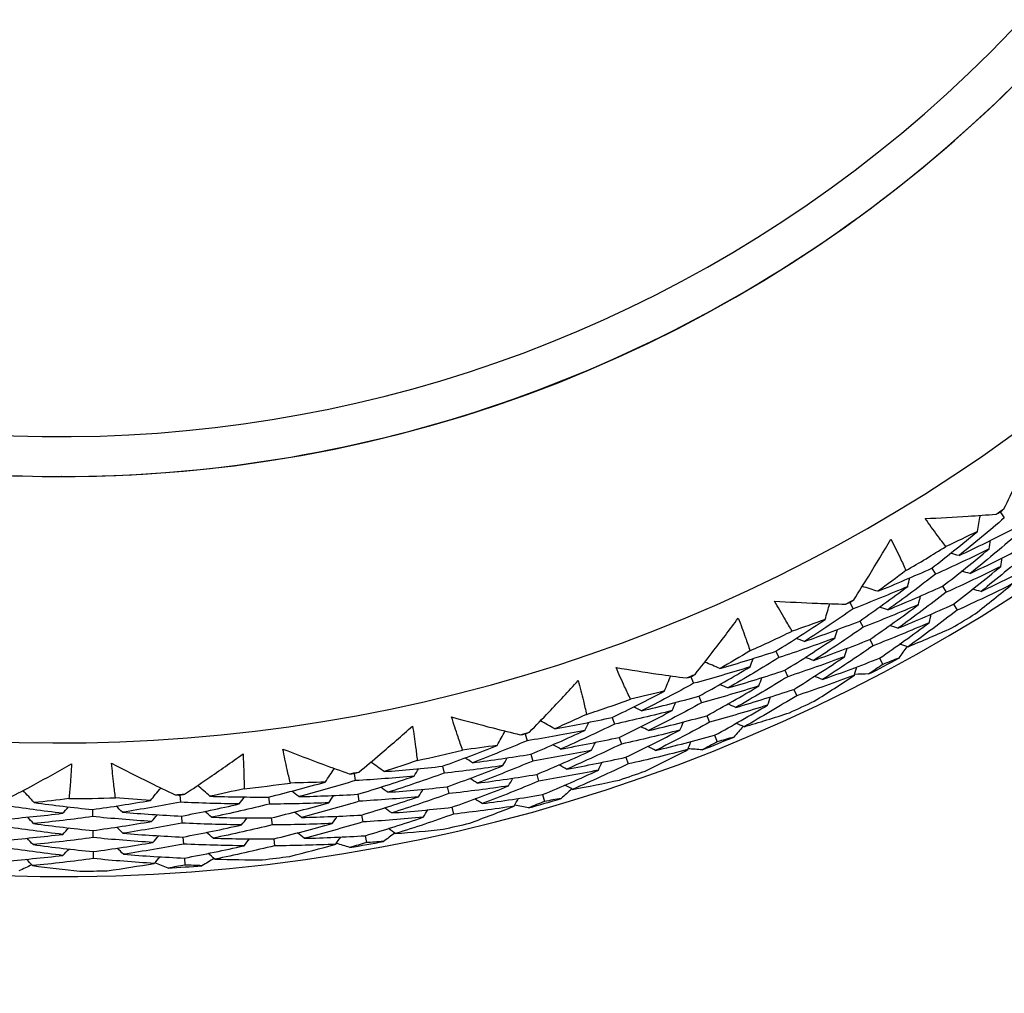
# Model space of a CAD drawing. Units: millimetres. Extents: x 28 to 1011, y 28 to 707.
# Drawn here: x 647 to 655, y 642 to 649 of the extents above; entities that cross this region are included whole.
import ezdxf

# ---------------------------------------------------------------- set-up
doc = ezdxf.new("R2010")
doc.units = ezdxf.units.MM
doc.header["$LTSCALE"] = 3.5
for name, color, linetype, lineweight, true_color in [('Dimension (ISO)', 7, 'Continuous', 18, 0x00003f), ('Visible (ISO)', 7, 'Continuous', 25, 0x00003f), ('Visible Narrow (ISO)', 7, 'Continuous', 25, 0x00003f)]:
    doc.layers.add(name, color=color, linetype=linetype, lineweight=lineweight, true_color=true_color)
doc.styles.add('Samuel Heath (ISO)', font='tahoma.ttf')
doc.dimstyles.new('Samuel Heath (ISO)', dxfattribs={"dimscale": 3.5, "dimtxt": 3, "dimasz": 2.5, "dimexe": 1, "dimexo": 1.5, "dimgap": 0.762, "dimtad": 0, "dimtih": 1, "dimtoh": 1, "dimrnd": 1e-08, "dimzin": 0, "dimdsep": 46, "dimtxsty": 'Samuel Heath (ISO)', "dimcen": 0.09, "dimdle": 10, "dimclrd": 256, "dimclre": 256, "dimclrt": 256, "dimazin": 0, "dimtfac": 1, "dimtmove": 0, "dimatfit": 3, "dimfxl": 0, "dimtolj": 1, "dimtzin": 0, "dimlwd": 15, "dimlwe": 15, "dimarcsym": 0})

# ---------------------------------------------------------------- blocks, each defined once
blk = doc.blocks.new('*D9')
at = {"layer": 'Defpoints', "color": 0, "transparency": 16777216}
for p in [(668.1319, 675.9066), (669.1087, 674.7509), (625.0892, 639.5272)]:
    blk.add_point(p, dxfattribs=at)
at = {"layer": 'Dimension (ISO)', "color": 176, "lineweight": 15, "true_color": 0x000080, "transparency": 16777216}
for p, q in [((632.7489, 644.0197), (662.4259, 669.1026)), ((611.0336, 625.6661), (626.0661, 638.3714)), ((602.2836, 625.6661), (611.0336, 625.6661))]:
    blk.add_line(p, q, dxfattribs=at)
at = {"layer": 'Dimension (ISO)', "color": 176, "true_color": 0x000080, "transparency": 16777216}
for points in [[(661.4845, 670.2164), (663.3673, 667.9888), (669.1087, 674.7509)], [(631.8075, 645.1335), (633.6902, 642.9059), (626.0661, 638.3714)]]:
    blk.add_solid(points, dxfattribs=at)
at = {"layer": 'Dimension (ISO)', "color": 176, "lineweight": 18, "true_color": 0x000080, "transparency": 16777216, "insert": (577.0229, 631.6494), "char_height": 10.5, "attachment_point": 2, "style": 'Samuel Heath (ISO)'}
blk.add_mtext('\\A1;\\fTahoma|b0|i0;Ø56.36', dxfattribs=at)

msp = doc.modelspace()

# ---------------------------------------------------------------- linework, layer by layer
at = {"layer": 'Visible (ISO)'}
for p, q in [((647.4532, 645.7195), (647.4531, 645.7195)), ((655.0797, 645.4317), (655.1122, 645.3836)), ((654.5226, 644.9747), (654.5524, 644.9252)), ((654.6108, 644.8281), (654.6405, 644.7789)), ((653.858, 644.6963), (653.8853, 644.6451)), ((654.6991, 644.6816), (654.7285, 644.6326)), ((653.9384, 644.5453), (653.9655, 644.4945)), ((654.0189, 644.3943), (654.0458, 644.3438)), ((653.2562, 644.3001), (653.2807, 644.2477)), ((654.0993, 644.2433), (654.1261, 644.1931)), ((652.5661, 644.0927), (652.5879, 644.0389)), ((653.3286, 644.1451), (653.3529, 644.093)), ((652.6304, 643.9341), (652.652, 643.8807)), ((653.4011, 643.9901), (653.4252, 643.9384)), ((652.6946, 643.7756), (652.7161, 643.7225)), ((651.9262, 643.7616), (651.9451, 643.7069)), ((651.2183, 643.6275), (651.2343, 643.5717)), ((652.7588, 643.617), (652.7802, 643.5642)), ((651.982, 643.5999), (652.0008, 643.5455)), ((651.2655, 643.463), (651.2815, 643.4076)), ((652.0379, 643.4381), (652.0565, 643.3842)), ((649.8291, 643.3056), (649.8392, 643.2485)), ((650.5472, 643.365), (650.5603, 643.3087)), ((651.3128, 643.2986), (651.3287, 643.2436)), ((648.414, 643.1308), (648.418, 643.0729)), ((649.859, 643.1372), (649.869, 643.0804)), ((650.5858, 643.1983), (650.5988, 643.1424)), ((651.3601, 643.1342), (651.3759, 643.0795)), ((649.1343, 643.1148), (649.1414, 643.0574)), ((647.703, 643.0136), (647.7041, 642.9558)), ((649.8888, 642.9687), (649.8988, 642.9123)), ((650.6245, 643.0317), (650.6373, 642.976)), ((648.426, 642.9601), (648.4301, 642.9026)), ((649.1553, 642.945), (649.1624, 642.8879)), ((647.7061, 642.8425), (647.7072, 642.7851)), ((648.4381, 642.7894), (648.4421, 642.7323)), ((649.1763, 642.7752), (649.1833, 642.7185)), ((649.9187, 642.8002), (649.9286, 642.7442)), ((647.7093, 642.6715), (647.7103, 642.6144)), ((648.4502, 642.6188), (648.4542, 642.562))]:
    msp.add_line(p, q, dxfattribs=at)
for centre, radius, start, end in [((647.4534, 656.7196), 27.7373, 188.53358, 171.46712), ((647.4533, 656.7197), 26.183, 189.10532, 170.8955), ((647.4533, 656.7197), 25.4981, 189.37972, 170.62113), ((647.4534, 656.7196), 22.4, 258.48255, 78.48255), ((647.4533, 656.7197), 14.25, 203.57597, 156.42598), ((647.4533, 656.7197), 13.1638, 208.31234, 151.69015), ((647.4533, 656.7197), 13.6182, 303.88048, 304.2072), ((647.4533, 656.7197), 13.6182, 300.24679, 301.8409), ((647.4533, 656.7197), 13.6182, 297.88048, 298.2072), ((647.4533, 656.7197), 14.2088, 300.59583, 301.49185), ((647.4533, 656.7197), 13.6182, 294.24679, 295.8409), ((647.4533, 656.7197), 14.2088, 297.48719, 298.6005), ((647.4533, 656.7197), 13.6182, 291.88048, 292.2072), ((647.4533, 656.7197), 13.6182, 288.24679, 289.8409), ((647.4533, 656.7197), 14.2088, 294.59583, 295.49185), ((647.4533, 656.7197), 13.6182, 285.88048, 286.2072), ((647.4533, 656.7197), 14.2088, 291.48719, 292.6005), ((647.4533, 656.7197), 13.6182, 282.24679, 283.8409), ((647.4533, 656.7197), 13.6182, 279.88048, 280.2072), ((647.4533, 656.7197), 14.2088, 288.59583, 289.49185), ((647.4533, 656.7197), 13.6182, 276.24679, 277.8409), ((647.4533, 656.7197), 13.6182, 273.88048, 274.2072), ((647.4533, 656.7197), 13.6182, 270.24679, 271.8409), ((647.4533, 656.7197), 14.2088, 285.48719, 286.6005), ((647.4533, 656.7197), 14.2088, 282.59583, 283.49185), ((647.4533, 656.7197), 14.2088, 279.48719, 280.6005), ((647.4533, 656.7197), 14.2088, 276.59583, 277.49185), ((647.4533, 656.7197), 14.2088, 270.59583, 271.49185), ((647.4533, 656.7197), 14.2088, 273.48719, 274.6005)]:
    msp.add_arc(centre, radius, start, end, dxfattribs=at)
for points, knots in [([(651.9708, 678.8891), (654.3355, 678.4072), (656.6221, 677.5439), (660.8083, 675.1413), (662.7073, 673.6026), (665.9252, 670.0051), (667.2437, 667.9471), (669.1667, 663.5201), (669.7708, 661.1518), (670.2036, 656.3446), (670.0321, 653.9064), (668.9307, 649.2071), (668.0009, 646.9467), (665.4772, 642.8324), (663.8836, 640.9793), (660.1938, 637.8677), (658.0981, 636.6099), (653.6168, 634.817), (651.2319, 634.2822), (646.8538, 634.0167), (644.869, 634.1563), (642.9359, 634.5502)], [2.774075, 2.774075, 2.774075, 2.774075, 3.094075, 3.094075, 3.414075, 3.414075, 3.734075, 3.734075, 4.054075, 4.054075, 4.374075, 4.374075, 4.694075, 4.694075, 5.014075, 5.014075, 5.334075, 5.334075, 5.654075, 5.654075, 5.915668, 5.915668, 5.915668, 5.915668]), ([(647.4532, 645.7195), (648.6265, 645.7195), (649.7997, 645.9088), (652.0272, 646.647), (653.0812, 647.1957), (654.9635, 648.5971), (655.7914, 649.4496), (657.1372, 651.3719), (657.655, 652.4415), (658.3278, 654.6897), (658.4828, 655.8678), (658.4142, 658.2135), (658.1908, 659.3806), (657.3878, 661.5856), (656.8086, 662.6232), (655.3528, 664.4637), (654.4765, 665.2664), (652.5157, 666.5555), (651.4314, 667.0418), (649.3715, 667.5933), (648.4124, 667.7195), (647.4532, 667.7195)], [4.712389, 4.712389, 4.712389, 4.712389, 5.032389, 5.032389, 5.352389, 5.352389, 5.672389, 5.672389, 5.992389, 5.992389, 6.312389, 6.312389, 6.632389, 6.632389, 6.952389, 6.952389, 7.272389, 7.272389, 7.592389, 7.592389, 7.853982, 7.853982, 7.853982, 7.853982]), ([(641.4531, 647.4999), (641.8077, 647.2691), (642.1757, 647.0589), (642.9333, 646.682), (643.323, 646.5155), (644.119, 646.2284), (644.5252, 646.1078), (645.349, 645.9143), (645.7664, 645.8413), (646.607, 645.7439), (647.03, 645.7195), (647.4531, 645.7195)], [4.1354576, 4.1354576, 4.1354576, 4.1354576, 4.2508439, 4.2508439, 4.3662302, 4.3662302, 4.4816164, 4.4816164, 4.5970027, 4.5970027, 4.712389, 4.712389, 4.712389, 4.712389]), ([(655.1092, 645.4573), (655.1428, 645.5249), (655.1759, 645.5926), (655.259, 645.7657), (655.3084, 645.8714), (655.3566, 645.9776)], [0.01388028, 0.01388028, 0.01388028, 0.01388028, 0.03908115, 0.03908115, 0.07802345, 0.07802345, 0.07802345, 0.07802345]), ([(654.4699, 645.3785), (654.5859, 645.3836), (654.7018, 645.3899), (654.8934, 645.4024), (654.9692, 645.4079), (655.0449, 645.4138)], [0, 0, 0, 0, 0.03876325, 0.03876325, 0.06414314, 0.06414314, 0.06414314, 0.06414314]), ([(654.6377, 645.1508), (654.6147, 645.1804), (654.592, 645.2101), (654.5356, 645.2857), (654.5023, 645.3318), (654.4699, 645.3785)], [0.00842149, 0.00842149, 0.00842149, 0.00842149, 0.02426923, 0.02426923, 0.04835857, 0.04835857, 0.04835857, 0.04835857]), ([(653.8901, 644.7187), (653.9305, 644.7824), (653.9705, 644.8464), (654.0713, 645.0098), (654.1314, 645.1098), (654.1905, 645.2103)], [0.01388028, 0.01388028, 0.01388028, 0.01388028, 0.03908115, 0.03908115, 0.07802345, 0.07802345, 0.07802345, 0.07802345]), ([(654.1905, 645.2103), (654.2164, 645.1601), (654.2414, 645.1093), (654.2819, 645.0241), (654.2976, 644.9899), (654.3131, 644.9554)], [0, 0, 0, 0, 0.02397069, 0.02397069, 0.03993691, 0.03993691, 0.03993691, 0.03993691]), ([(653.3891, 644.4632), (653.3692, 644.495), (653.3498, 644.527), (653.3016, 644.6081), (653.2733, 644.6574), (653.2459, 644.7072)], [0.00842149, 0.00842149, 0.00842149, 0.00842149, 0.02426923, 0.02426923, 0.04835857, 0.04835857, 0.04835857, 0.04835857]), ([(653.2459, 644.7072), (653.3618, 644.7001), (653.4778, 644.6943), (653.6697, 644.6867), (653.7456, 644.6842), (653.8215, 644.6822)], [0, 0, 0, 0, 0.03876325, 0.03876325, 0.06414314, 0.06414314, 0.06414314, 0.06414314]), ([(652.6004, 644.1117), (652.6472, 644.1707), (652.6937, 644.2302), (652.811, 644.3822), (652.8812, 644.4753), (652.9505, 644.5691)], [0.01388028, 0.01388028, 0.01388028, 0.01388028, 0.03908115, 0.03908115, 0.07802345, 0.07802345, 0.07802345, 0.07802345]), ([(652.9505, 644.5691), (652.971, 644.5165), (652.9907, 644.4634), (653.0219, 644.3744), (653.0341, 644.3387), (653.0458, 644.3028)], [0, 0, 0, 0, 0.02397069, 0.02397069, 0.03993691, 0.03993691, 0.03993691, 0.03993691]), ([(652.0754, 643.9099), (652.059, 643.9436), (652.043, 643.9774), (652.0035, 644.0631), (651.9806, 644.1151), (651.9586, 644.1675)], [0.00842149, 0.00842149, 0.00842149, 0.00842149, 0.02426923, 0.02426923, 0.04835857, 0.04835857, 0.04835857, 0.04835857]), ([(651.9586, 644.1675), (652.0731, 644.1484), (652.1878, 644.1305), (652.3778, 644.1028), (652.4531, 644.0924), (652.5284, 644.0825)], [0, 0, 0, 0, 0.03876325, 0.03876325, 0.06414314, 0.06414314, 0.06414314, 0.06414314]), ([(651.2543, 643.6427), (651.3071, 643.6966), (651.3595, 643.7508), (651.492, 643.8898), (651.5716, 643.975), (651.6503, 644.0611)], [0.01388028, 0.01388028, 0.01388028, 0.01388028, 0.03908115, 0.03908115, 0.07802345, 0.07802345, 0.07802345, 0.07802345]), ([(651.6503, 644.0611), (651.6652, 644.0065), (651.6792, 643.9517), (651.701, 643.86), (651.7093, 643.8232), (651.7173, 643.7863)], [0, 0, 0, 0, 0.02397069, 0.02397069, 0.03993691, 0.03993691, 0.03993691, 0.03993691]), ([(649.8665, 643.317), (649.9247, 643.3651), (649.9825, 643.4135), (650.1288, 643.5379), (650.2169, 643.6143), (650.3042, 643.6917)], [0.01388028, 0.01388028, 0.01388028, 0.01388028, 0.03908115, 0.03908115, 0.07802345, 0.07802345, 0.07802345, 0.07802345]), ([(650.3042, 643.6917), (650.3133, 643.6359), (650.3214, 643.5799), (650.3335, 643.4864), (650.338, 643.4489), (650.342, 643.4114)], [0, 0, 0, 0, 0.02397069, 0.02397069, 0.03993691, 0.03993691, 0.03993691, 0.03993691]), ([(650.7111, 643.4969), (650.6983, 643.5321), (650.6859, 643.5675), (650.6556, 643.6568), (650.6383, 643.7109), (650.6218, 643.7653)], [0.00842149, 0.00842149, 0.00842149, 0.00842149, 0.02426923, 0.02426923, 0.04835857, 0.04835857, 0.04835857, 0.04835857]), ([(650.6218, 643.7653), (650.7337, 643.7343), (650.8459, 643.7045), (651.032, 643.6572), (651.1058, 643.639), (651.1796, 643.6213)], [0, 0, 0, 0, 0.03876325, 0.03876325, 0.06414314, 0.06414314, 0.06414314, 0.06414314]), ([(648.4524, 643.1382), (648.5152, 643.1799), (648.5778, 643.2221), (648.7363, 643.3304), (648.8319, 643.3972), (648.9268, 643.4651)], [0.01388028, 0.01388028, 0.01388028, 0.01388028, 0.03908115, 0.03908115, 0.07802345, 0.07802345, 0.07802345, 0.07802345]), ([(648.9268, 643.4651), (648.93, 643.4086), (648.9322, 643.3521), (648.9345, 643.2578), (648.935, 643.2201), (648.9351, 643.1824)], [0, 0, 0, 0, 0.02397069, 0.02397069, 0.03993691, 0.03993691, 0.03993691, 0.03993691]), ([(649.3111, 643.2288), (649.3021, 643.2652), (649.2934, 643.3016), (649.2727, 643.3936), (649.261, 643.4493), (649.2504, 643.5051)], [0.00842149, 0.00842149, 0.00842149, 0.00842149, 0.02426923, 0.02426923, 0.04835857, 0.04835857, 0.04835857, 0.04835857]), ([(649.2504, 643.5051), (649.3584, 643.4626), (649.4669, 643.4212), (649.647, 643.3547), (649.7185, 643.3288), (649.7901, 643.3035)], [0, 0, 0, 0, 0.03876325, 0.03876325, 0.06414314, 0.06414314, 0.06414314, 0.06414314]), ([(647.0272, 643.1082), (647.0941, 643.1431), (647.1607, 643.1785), (647.3297, 643.2697), (647.4317, 643.3261), (647.5332, 643.3837)], [0.01388028, 0.01388028, 0.01388028, 0.01388028, 0.03908115, 0.03908115, 0.07802345, 0.07802345, 0.07802345, 0.07802345]), ([(647.5332, 643.3837), (647.5305, 643.3272), (647.5268, 643.2707), (647.5192, 643.1767), (647.5158, 643.1392), (647.5119, 643.1016)], [0, 0, 0, 0, 0.02397069, 0.02397069, 0.03993691, 0.03993691, 0.03993691, 0.03993691]), ([(647.8907, 643.1085), (647.8856, 643.1456), (647.8808, 643.1828), (647.8697, 643.2764), (647.864, 643.333), (647.8592, 643.3896)], [0.00842149, 0.00842149, 0.00842149, 0.00842149, 0.02426923, 0.02426923, 0.04835857, 0.04835857, 0.04835857, 0.04835857]), ([(647.8592, 643.3896), (647.9622, 643.336), (648.0658, 643.2836), (648.238, 643.1986), (648.3063, 643.1654), (648.3749, 643.1327)], [0, 0, 0, 0, 0.03876325, 0.03876325, 0.06414314, 0.06414314, 0.06414314, 0.06414314])]:
    msp.add_open_spline(points, degree=3, knots=knots, dxfattribs=at)
for points in [[(655.0797, 645.4317), (655.0896, 645.4402), (655.0994, 645.4488), (655.1092, 645.4573)], [(655.1122, 645.3836), (654.9917, 645.2794), (654.8692, 645.1773), (654.7449, 645.0773)], [(654.8937, 645.2735), (654.9016, 645.3171), (654.9096, 645.3607), (654.9175, 645.4043)], [(655.0449, 645.4138), (655.0565, 645.4198), (655.0681, 645.4257), (655.0797, 645.4317)], [(654.7449, 645.0773), (654.8896, 645.1456), (655.0331, 645.2165), (655.1755, 645.2899)], [(654.5226, 644.9747), (654.6481, 645.0722), (654.7719, 645.1719), (654.8937, 645.2735)], [(654.8937, 645.2735), (654.8088, 645.2317), (654.7234, 645.1908), (654.6377, 645.1508)], [(655.2078, 645.2421), (655.0852, 645.1365), (654.9607, 645.033), (654.8343, 644.9316)], [(654.9882, 645.1311), (654.844, 645.0599), (654.6988, 644.9912), (654.5524, 644.9252)], [(654.6108, 644.8281), (654.7385, 644.927), (654.8643, 645.028), (654.9882, 645.1311)], [(654.8343, 644.9316), (654.9811, 645.0011), (655.1267, 645.0733), (655.2713, 645.1481)], [(654.9882, 645.1311), (654.9925, 645.1546), (654.9969, 645.1781), (655.0012, 645.2016)], [(654.7449, 645.0773), (654.7218, 645.0833), (654.6986, 645.0892), (654.6755, 645.0952)], [(655.3033, 645.1007), (655.1788, 644.9936), (655.0522, 644.8887), (654.9237, 644.7859)], [(655.0826, 644.9887), (655.0871, 645.0121), (655.0915, 645.0355), (655.0959, 645.0589)], [(654.0848, 644.7867), (654.2318, 644.8468), (654.3777, 644.9095), (654.5226, 644.9747)], [(655.0826, 644.9887), (654.9363, 644.9161), (654.7889, 644.8461), (654.6405, 644.7789)], [(654.6991, 644.6816), (654.8289, 644.7818), (654.9567, 644.8842), (655.0826, 644.9887)], [(654.9237, 644.7859), (655.0725, 644.8567), (655.2204, 644.9302), (655.3671, 645.0064)], [(654.3131, 644.9554), (654.2376, 644.8984), (654.1615, 644.8422), (654.0848, 644.7867)], [(654.5524, 644.9252), (654.4256, 644.8268), (654.2969, 644.7306), (654.1664, 644.6365)], [(654.3279, 644.8263), (654.3334, 644.8495), (654.339, 644.8728), (654.3445, 644.896)], [(654.8343, 644.9316), (654.8112, 644.9375), (654.7881, 644.9434), (654.765, 644.9493)], [(654.3279, 644.8263), (654.1814, 644.7633), (654.0338, 644.7029), (653.8853, 644.6451)], [(653.9384, 644.5453), (654.07, 644.6368), (654.1999, 644.7304), (654.3279, 644.8263)], [(654.0848, 644.7867), (654.0426, 644.8001), (654.0004, 644.8135), (653.9581, 644.8268)], [(654.1664, 644.6365), (654.3156, 644.6977), (654.4637, 644.7616), (654.6108, 644.8281)], [(655.1771, 644.8463), (655.0286, 644.7723), (654.8791, 644.7011), (654.7285, 644.6326)], [(654.8757, 644.6036), (654.9773, 644.6832), (655.0778, 644.7641), (655.1771, 644.8463)], [(654.6405, 644.7789), (654.5115, 644.6792), (654.3807, 644.5817), (654.2481, 644.4864)], [(654.4148, 644.6791), (654.4204, 644.7023), (654.426, 644.7254), (654.4316, 644.7486)], [(654.9237, 644.7859), (654.9006, 644.7917), (654.8776, 644.7975), (654.8545, 644.8033)], [(653.6565, 644.5585), (653.6689, 644.601), (653.6814, 644.6435), (653.6938, 644.686)], [(653.8215, 644.6822), (653.8337, 644.6869), (653.8458, 644.6916), (653.858, 644.6963)], [(653.858, 644.6963), (653.8687, 644.7038), (653.8794, 644.7113), (653.8901, 644.7187)], [(654.4148, 644.6791), (654.266, 644.6148), (654.1162, 644.5533), (653.9655, 644.4945)], [(654.0189, 644.3943), (654.1527, 644.487), (654.2847, 644.582), (654.4148, 644.6791)], [(654.1664, 644.6365), (654.1437, 644.6437), (654.1209, 644.6508), (654.0981, 644.658)], [(654.2481, 644.4864), (654.3993, 644.5487), (654.5497, 644.6138), (654.6991, 644.6816)], [(653.8853, 644.6451), (653.7546, 644.5541), (653.6221, 644.4654), (653.488, 644.3789)], [(654.7285, 644.6326), (654.5975, 644.5316), (654.4645, 644.4328), (654.3297, 644.3362)], [(654.5017, 644.5319), (654.5073, 644.555), (654.513, 644.5781), (654.5187, 644.6012)], [(653.2562, 644.3001), (653.3912, 644.384), (653.5247, 644.4701), (653.6565, 644.5585)], [(653.6565, 644.5585), (653.5677, 644.5258), (653.4785, 644.494), (653.3891, 644.4632)], [(653.488, 644.3789), (653.639, 644.4317), (653.7892, 644.4872), (653.9384, 644.5453)], [(653.9655, 644.4945), (653.8327, 644.4022), (653.698, 644.3123), (653.5617, 644.2246)], [(654.5017, 644.5319), (654.3506, 644.4664), (654.1987, 644.4037), (654.0458, 644.3438)], [(654.0993, 644.2433), (654.2353, 644.3373), (654.3694, 644.4335), (654.5017, 644.5319)], [(654.2481, 644.4864), (654.2253, 644.4934), (654.2026, 644.5005), (654.1798, 644.5075)], [(654.3297, 644.3362), (654.4488, 644.3855), (654.5673, 644.4364), (654.6853, 644.489)], [(653.7356, 644.407), (653.5848, 644.3512), (653.4331, 644.2981), (653.2807, 644.2477)], [(653.3286, 644.1451), (653.4659, 644.2301), (653.6016, 644.3174), (653.7356, 644.407)], [(653.7356, 644.407), (653.7423, 644.4299), (653.7491, 644.4528), (653.7559, 644.4757)], [(653.488, 644.3789), (653.4656, 644.3872), (653.4432, 644.3956), (653.4208, 644.404)], [(653.5617, 644.2246), (653.7149, 644.2785), (653.8673, 644.335), (654.0189, 644.3943)], [(654.0458, 644.3438), (653.9108, 644.2504), (653.7739, 644.1592), (653.6354, 644.0704)], [(654.3219, 644.3386), (654.2997, 644.3072), (654.2774, 644.2759), (654.2551, 644.2446)], [(654.3297, 644.3362), (654.307, 644.3432), (654.2843, 644.3502), (654.2616, 644.3571)], [(653.0458, 644.3028), (652.9648, 644.254), (652.8832, 644.206), (652.8011, 644.1589)], [(652.8011, 644.1589), (652.9536, 644.2033), (653.1053, 644.2504), (653.2562, 644.3001)], [(653.2807, 644.2477), (653.1442, 644.1631), (653.0062, 644.0809), (652.8666, 644.001)], [(653.8146, 644.2555), (653.6615, 644.1986), (653.5076, 644.1444), (653.3529, 644.093)], [(653.401, 643.9901), (653.5406, 644.0762), (653.6785, 644.1647), (653.8146, 644.2555)], [(653.5617, 644.2246), (653.5393, 644.2329), (653.517, 644.2412), (653.4946, 644.2495)], [(653.8146, 644.2555), (653.8215, 644.2783), (653.8283, 644.3011), (653.8351, 644.3239)], [(653.047, 644.1728), (652.8947, 644.1255), (652.7417, 644.0809), (652.5879, 644.0389)], [(652.6304, 643.9341), (652.7708, 644.0113), (652.9097, 644.0909), (653.047, 644.1728)], [(652.8011, 644.1589), (652.7606, 644.1766), (652.72, 644.1943), (652.6794, 644.212)], [(653.047, 644.1728), (653.055, 644.1954), (653.0629, 644.2179), (653.0709, 644.2405)], [(653.6354, 644.0704), (653.7908, 644.1252), (653.9455, 644.1829), (654.0993, 644.2433)], [(653.8937, 644.104), (653.9006, 644.1267), (653.9075, 644.1494), (653.9144, 644.1722)], [(654.1261, 644.1931), (654.088, 644.1668), (654.0498, 644.1407), (654.0114, 644.1148)], [(654.2551, 644.2446), (654.2121, 644.2272), (654.1691, 644.21), (654.1261, 644.1931)], [(652.3513, 643.9767), (652.3681, 644.0177), (652.385, 644.0587), (652.4018, 644.0996)], [(652.5284, 644.0825), (652.541, 644.0859), (652.5536, 644.0893), (652.5661, 644.0927)], [(652.5661, 644.0927), (652.5776, 644.099), (652.589, 644.1053), (652.6004, 644.1117)], [(652.8666, 644.001), (653.0213, 644.0463), (653.1753, 644.0943), (653.3286, 644.1451)], [(653.3529, 644.093), (653.2143, 644.0074), (653.074, 643.9241), (652.9321, 643.8431)], [(653.8937, 644.104), (653.7383, 644.0459), (653.5821, 643.9907), (653.4252, 643.9384)], [(653.6354, 644.0704), (653.613, 644.0786), (653.5907, 644.0868), (653.5684, 644.095)], [(653.5685, 643.8941), (653.678, 643.9626), (653.7864, 644.0326), (653.8937, 644.104)], [(654.0114, 644.1148), (653.973, 644.1137), (653.9345, 644.1127), (653.8961, 644.1118)], [(652.5879, 644.0389), (652.4484, 643.9621), (652.3074, 643.8877), (652.165, 643.8157)], [(653.1181, 644.0174), (652.9634, 643.969), (652.808, 643.9235), (652.652, 643.8807)], [(652.6946, 643.7756), (652.8373, 643.8538), (652.9785, 643.9344), (653.1181, 644.0174)], [(652.8666, 644.001), (652.8447, 644.0105), (652.8228, 644.02), (652.8009, 644.0295)], [(653.1181, 644.0174), (653.1261, 644.0398), (653.1341, 644.0623), (653.1421, 644.0848)], [(651.9262, 643.7616), (652.0693, 643.8309), (652.211, 643.9026), (652.3513, 643.9767)], [(652.3513, 643.9767), (652.2596, 643.9535), (652.1676, 643.9312), (652.0754, 643.9099)], [(652.165, 643.8157), (652.3207, 643.8524), (652.4758, 643.8919), (652.6304, 643.9341)], [(652.9321, 643.8431), (653.0891, 643.8893), (653.2454, 643.9383), (653.401, 643.9901)], [(653.4252, 643.9384), (653.2844, 643.8516), (653.1418, 643.7672), (652.9976, 643.6853)], [(653.1891, 643.8619), (653.1972, 643.8843), (653.2052, 643.9067), (653.2132, 643.9291)], [(652.165, 643.8157), (652.1436, 643.8263), (652.1222, 643.837), (652.1008, 643.8477)], [(652.652, 643.8807), (652.5102, 643.8029), (652.3669, 643.7275), (652.2221, 643.6546)], [(652.4141, 643.8178), (652.4233, 643.8398), (652.4324, 643.8619), (652.4415, 643.884)], [(653.1891, 643.8619), (653.032, 643.8126), (652.8743, 643.7661), (652.7161, 643.7225)], [(652.7588, 643.617), (652.9038, 643.6962), (653.0473, 643.7778), (653.1891, 643.8619)], [(652.9321, 643.8431), (652.9102, 643.8525), (652.8884, 643.8619), (652.8665, 643.8713)], [(651.7173, 643.7863), (651.6316, 643.7462), (651.5455, 643.707), (651.4589, 643.6687)], [(652.4141, 643.8178), (652.2583, 643.778), (652.1019, 643.7411), (651.9451, 643.7069)], [(651.982, 643.5999), (652.1275, 643.67), (652.2715, 643.7427), (652.4141, 643.8178)], [(652.2221, 643.6546), (652.3801, 643.6921), (652.5376, 643.7324), (652.6946, 643.7756)], [(652.9976, 643.6853), (653.1212, 643.7218), (653.2444, 643.7601), (653.3672, 643.8001)], [(651.4589, 643.6687), (651.4204, 643.6906), (651.3819, 643.7124), (651.3433, 643.7343)], [(651.4589, 643.6687), (651.6151, 643.6969), (651.7709, 643.7279), (651.9262, 643.7616)], [(651.9451, 643.7069), (651.8006, 643.6371), (651.6547, 643.5697), (651.5075, 643.5048)], [(651.7049, 643.6568), (651.7151, 643.6784), (651.7254, 643.7), (651.7357, 643.7216)], [(652.2221, 643.6546), (652.2008, 643.6652), (652.1794, 643.6757), (652.158, 643.6863)], [(652.7161, 643.7225), (652.572, 643.6437), (652.4264, 643.5673), (652.2793, 643.4935)], [(652.4769, 643.6588), (652.4861, 643.6808), (652.4953, 643.7028), (652.5045, 643.7247)], [(652.9901, 643.6885), (652.9648, 643.6596), (652.9393, 643.6307), (652.9138, 643.602)], [(652.9976, 643.6853), (652.9758, 643.6946), (652.9539, 643.7039), (652.9321, 643.7132)], [(650.9925, 643.5346), (651.0135, 643.5735), (651.0345, 643.6125), (651.0555, 643.6515)], [(651.1796, 643.6213), (651.1925, 643.6233), (651.2054, 643.6254), (651.2182, 643.6275)], [(651.2182, 643.6275), (651.2303, 643.6325), (651.2423, 643.6376), (651.2543, 643.6427)], [(651.7049, 643.6568), (651.5485, 643.6257), (651.3916, 643.5973), (651.2343, 643.5717)], [(651.2655, 643.463), (651.4133, 643.5251), (651.5597, 643.5897), (651.7049, 643.6568)], [(652.4769, 643.6588), (652.3187, 643.6182), (652.16, 643.5805), (652.0008, 643.5455)], [(652.0379, 643.4381), (652.1857, 643.5092), (652.332, 643.5828), (652.4769, 643.6588)], [(652.2793, 643.4935), (652.4396, 643.5318), (652.5995, 643.5729), (652.7588, 643.617)], [(650.5472, 643.365), (650.6968, 643.419), (650.8452, 643.4755), (650.9925, 643.5346)], [(650.9925, 643.5346), (650.8988, 643.521), (650.805, 643.5085), (650.7111, 643.4969)], [(651.2343, 643.5717), (651.0875, 643.5099), (650.9395, 643.4506), (650.7904, 643.3938)], [(651.5075, 643.5048), (651.4867, 643.5166), (651.4659, 643.5283), (651.4451, 643.54)], [(651.5075, 643.5048), (651.6661, 643.5337), (651.8243, 643.5654), (651.982, 643.5999)], [(652.0008, 643.5455), (651.854, 643.4748), (651.7057, 643.4066), (651.5562, 643.341)], [(651.7593, 643.4948), (651.7696, 643.5163), (651.7799, 643.5378), (651.7902, 643.5593)], [(652.5397, 643.4999), (652.5489, 643.5218), (652.5582, 643.5436), (652.5674, 643.5655)], [(652.7802, 643.5642), (652.7395, 643.5421), (652.6988, 643.5201), (652.6579, 643.4984)], [(652.9138, 643.602), (652.8693, 643.5892), (652.8247, 643.5766), (652.7802, 643.5642)], [(650.7904, 643.3938), (650.949, 643.4141), (651.1075, 643.4372), (651.2655, 643.463)], [(651.7593, 643.4948), (651.6004, 643.4629), (651.4411, 643.4339), (651.2815, 643.4076)], [(651.3128, 643.2986), (651.463, 643.3615), (651.6118, 643.4269), (651.7593, 643.4948)], [(652.5397, 643.4999), (652.3791, 643.4584), (652.218, 643.4198), (652.0565, 643.3842)], [(652.1944, 643.3252), (652.3104, 643.3819), (652.4255, 643.4401), (652.5397, 643.4999)], [(652.2793, 643.4935), (652.2579, 643.504), (652.2366, 643.5145), (652.2152, 643.525)], [(652.6579, 643.4984), (652.6196, 643.5012), (652.5812, 643.5043), (652.5429, 643.5074)], [(650.0727, 643.3215), (650.0367, 643.3473), (650.0007, 643.373), (649.9647, 643.3988)], [(650.342, 643.4114), (650.2526, 643.3805), (650.1629, 643.3505), (650.0727, 643.3215)], [(651.0383, 643.3699), (650.8792, 643.3467), (650.7199, 643.3263), (650.5603, 643.3087)], [(650.5858, 643.1983), (650.7378, 643.2529), (650.8887, 643.3101), (651.0383, 643.3699)], [(650.7904, 643.3938), (650.7702, 643.4067), (650.75, 643.4195), (650.7298, 643.4324)], [(651.2815, 643.4076), (651.1323, 643.3451), (650.9819, 643.2851), (650.8303, 643.2277)], [(651.0383, 643.3699), (651.0497, 643.3909), (651.0611, 643.4119), (651.0725, 643.4329)], [(651.5562, 643.341), (651.5354, 643.3526), (651.5146, 643.3642), (651.4938, 643.3759)], [(651.5562, 643.341), (651.7171, 643.3705), (651.8777, 643.4029), (652.0379, 643.4381)], [(652.0565, 643.3842), (651.9073, 643.3126), (651.7567, 643.2436), (651.6048, 643.1771)], [(651.8137, 643.3328), (651.824, 643.3542), (651.8344, 643.3756), (651.8447, 643.3971)], [(649.5949, 643.2368), (649.6198, 643.2734), (649.6448, 643.31), (649.6698, 643.3466)], [(649.7901, 643.3035), (649.8031, 643.3042), (649.8161, 643.3049), (649.8291, 643.3056)], [(649.8291, 643.3056), (649.8416, 643.3094), (649.8541, 643.3132), (649.8665, 643.317)], [(650.0727, 643.3215), (650.2311, 643.3332), (650.3893, 643.3477), (650.5472, 643.365)], [(650.5603, 643.3087), (650.4092, 643.2543), (650.2571, 643.2026), (650.104, 643.1534)], [(650.3162, 643.284), (650.3286, 643.3044), (650.3411, 643.3248), (650.3536, 643.3452)], [(650.8303, 643.2277), (650.9914, 643.2485), (651.1523, 643.2721), (651.3128, 643.2986)], [(651.8137, 643.3328), (651.6523, 643.3002), (651.4906, 643.2704), (651.3287, 643.2436)], [(651.3601, 643.1342), (651.5126, 643.1978), (651.6638, 643.264), (651.8137, 643.3328)], [(648.6579, 643.1211), (648.6248, 643.1505), (648.5916, 643.1799), (648.5585, 643.2093)], [(649.1343, 643.1148), (649.2887, 643.1528), (649.4422, 643.1935), (649.5949, 643.2368)], [(649.5949, 643.2368), (649.5003, 643.2332), (649.4057, 643.2305), (649.3111, 643.2288)], [(649.8392, 643.2485), (649.6868, 643.2024), (649.5334, 643.1589), (649.3791, 643.118)], [(650.3162, 643.284), (650.1573, 643.2694), (649.9983, 643.2575), (649.8392, 643.2485)], [(649.859, 643.1372), (650.0124, 643.1835), (650.1648, 643.2324), (650.3162, 643.284)], [(650.8303, 643.2277), (650.8102, 643.2404), (650.79, 643.2532), (650.7699, 643.2659)], [(651.3287, 643.2436), (651.1771, 643.1803), (651.0244, 643.1196), (650.8704, 643.0615)], [(651.0842, 643.2053), (651.0956, 643.2262), (651.107, 643.247), (651.1185, 643.2679)], [(651.6048, 643.1771), (651.584, 643.1887), (651.5633, 643.2002), (651.5425, 643.2118)], [(651.6048, 643.1771), (651.7315, 643.2005), (651.858, 643.2257), (651.9844, 643.2527)], [(647.2299, 643.0696), (647.2, 643.1023), (647.1701, 643.135), (647.1402, 643.1677)], [(648.1738, 643.0868), (648.2025, 643.1206), (648.2311, 643.1544), (648.2598, 643.1881)], [(648.3749, 643.1327), (648.3879, 643.1321), (648.4009, 643.1314), (648.414, 643.1308)], [(648.414, 643.1308), (648.4268, 643.1332), (648.4396, 643.1357), (648.4524, 643.1382)], [(648.9351, 643.1824), (648.843, 643.161), (648.7506, 643.1405), (648.6579, 643.1211)], [(649.3791, 643.118), (649.3604, 643.1329), (649.3417, 643.1478), (649.323, 643.1627)], [(649.3791, 643.118), (649.5391, 643.1216), (649.699, 643.128), (649.859, 643.1372)], [(649.6233, 643.0683), (649.6368, 643.088), (649.6503, 643.1077), (649.6638, 643.1273)], [(650.104, 643.1534), (650.0845, 643.1673), (650.0651, 643.1811), (650.0456, 643.195)], [(650.104, 643.1534), (650.2647, 643.1656), (650.4254, 643.1805), (650.5858, 643.1983)], [(650.5988, 643.1424), (650.4454, 643.0874), (650.2908, 643.0351), (650.1352, 642.9854)], [(650.3533, 643.1172), (650.3658, 643.1375), (650.3783, 643.1578), (650.3908, 643.1781)], [(651.0842, 643.2053), (650.9226, 643.1814), (650.7608, 643.1605), (650.5988, 643.1424)], [(650.6245, 643.0317), (650.7789, 643.0869), (650.9321, 643.1448), (651.0842, 643.2053)], [(650.8704, 643.0615), (651.0338, 643.0828), (651.1971, 643.107), (651.3601, 643.1342)], [(651.5976, 643.1811), (651.5694, 643.155), (651.5411, 643.129), (651.5127, 643.1031)], [(647.4602, 642.9824), (647.3018, 643.0011), (647.1438, 643.0226), (646.9863, 643.0468)], [(647.5119, 643.1016), (647.4181, 643.09), (647.3241, 643.0793), (647.2299, 643.0696)], [(647.2299, 643.0696), (647.3872, 643.0482), (647.5449, 643.0295), (647.703, 643.0136)], [(647.703, 643.0136), (647.8605, 643.0353), (648.0175, 643.0597), (648.1738, 643.0868)], [(648.1738, 643.0868), (648.0794, 643.0931), (647.985, 643.1003), (647.8907, 643.1085)], [(648.418, 643.0729), (648.2616, 643.0429), (648.1045, 643.0157), (647.9468, 642.9912)], [(648.8961, 643.0583), (648.7366, 643.0604), (648.5772, 643.0652), (648.418, 643.0729)], [(648.426, 642.9601), (648.5834, 642.9901), (648.7401, 643.0229), (648.8961, 643.0583)], [(648.6579, 643.1211), (648.8166, 643.1162), (648.9754, 643.1141), (649.1343, 643.1148)], [(649.1414, 643.0574), (648.9855, 643.0191), (648.8288, 642.9835), (648.6714, 642.9507)], [(648.8961, 643.0583), (648.9106, 643.0773), (648.9251, 643.0963), (648.9397, 643.1153)], [(649.6233, 643.0683), (649.4626, 643.0618), (649.302, 643.0582), (649.1414, 643.0574)], [(649.1553, 642.945), (649.3122, 642.9834), (649.4682, 643.0245), (649.6233, 643.0683)], [(649.869, 643.0804), (649.7141, 643.0338), (649.5583, 642.9898), (649.4016, 642.9486)], [(650.3533, 643.1172), (650.192, 643.1021), (650.0305, 643.0898), (649.869, 643.0804)], [(649.8888, 642.9687), (650.0447, 643.0155), (650.1995, 643.065), (650.3533, 643.1172)], [(650.8704, 643.0615), (650.8502, 643.0742), (650.8301, 643.0868), (650.8099, 643.0995)], [(651.13, 643.0406), (651.1415, 643.0614), (651.1529, 643.0822), (651.1644, 643.103)], [(651.2474, 643.0268), (651.2096, 643.0336), (651.1718, 643.0407), (651.134, 643.0478)], [(651.3759, 643.0795), (651.3331, 643.0617), (651.2903, 643.0441), (651.2474, 643.0268)], [(651.5127, 643.1031), (651.4671, 643.095), (651.4215, 643.0871), (651.3759, 643.0795)], [(646.9824, 642.9338), (647.1421, 642.9472), (647.3014, 642.9634), (647.4602, 642.9824)], [(647.4602, 642.9824), (647.4766, 642.9997), (647.493, 643.0171), (647.5095, 643.0345)], [(647.9468, 642.9912), (647.9298, 643.008), (647.9127, 643.0248), (647.8957, 643.0415)], [(647.9468, 642.9912), (648.1063, 642.9781), (648.266, 642.9677), (648.426, 642.9601)], [(648.1844, 642.9163), (648.1999, 642.9344), (648.2154, 642.9526), (648.231, 642.9707)], [(648.6714, 642.9507), (648.6535, 642.9665), (648.6356, 642.9823), (648.6177, 642.9981)], [(649.4016, 642.9486), (649.3828, 642.9634), (649.3641, 642.9782), (649.3454, 642.993)], [(649.4016, 642.9486), (649.5639, 642.9524), (649.7263, 642.9591), (649.8888, 642.9687)], [(650.1352, 642.9854), (650.1158, 642.9992), (650.0963, 643.0129), (650.0769, 643.0266)], [(650.1352, 642.9854), (650.2983, 642.9979), (650.4614, 643.0134), (650.6245, 643.0317)], [(650.6373, 642.976), (650.4815, 642.9204), (650.3245, 642.8675), (650.1665, 642.8174)], [(650.3905, 642.9503), (650.403, 642.9706), (650.4155, 642.9908), (650.4281, 643.011)], [(651.13, 643.0406), (650.9659, 643.0161), (650.8017, 642.9946), (650.6373, 642.976)], [(650.7683, 642.903), (650.8896, 642.9472), (651.0102, 642.9931), (651.13, 643.0406)], [(647.2255, 642.8988), (647.2093, 642.9164), (647.1932, 642.9339), (647.177, 642.9515)], [(647.7041, 642.9558), (647.545, 642.934), (647.3855, 642.915), (647.2255, 642.8988)], [(647.2255, 642.8988), (647.3852, 642.8772), (647.5455, 642.8585), (647.7061, 642.8425)], [(648.1844, 642.9163), (648.024, 642.9266), (647.8638, 642.9398), (647.7041, 642.9558)], [(647.7061, 642.8425), (647.8661, 642.8643), (648.0256, 642.8889), (648.1844, 642.9163)], [(648.4301, 642.9026), (648.2712, 642.8724), (648.1116, 642.845), (647.9514, 642.8204)], [(648.9156, 642.8885), (648.7535, 642.8904), (648.5917, 642.8951), (648.4301, 642.9026)], [(648.4381, 642.7894), (648.598, 642.8197), (648.7572, 642.8527), (648.9156, 642.8885)], [(648.6714, 642.9507), (648.8325, 642.9459), (648.9938, 642.944), (649.1553, 642.945)], [(649.1624, 642.8879), (649.004, 642.8493), (648.8449, 642.8134), (648.6849, 642.7803)], [(648.9156, 642.8885), (648.9301, 642.9074), (648.9447, 642.9263), (648.9592, 642.9452)], [(649.6516, 642.8998), (649.4884, 642.8929), (649.3253, 642.889), (649.1624, 642.8879)], [(649.1763, 642.7752), (649.3356, 642.814), (649.4941, 642.8555), (649.6516, 642.8998)], [(649.8988, 642.9123), (649.7415, 642.8652), (649.5832, 642.8208), (649.424, 642.7792)], [(649.6516, 642.8998), (649.6652, 642.9193), (649.6788, 642.9389), (649.6923, 642.9585)], [(650.3905, 642.9503), (650.2266, 642.9347), (650.0627, 642.9221), (649.8988, 642.9123)], [(649.9187, 642.8002), (650.077, 642.8475), (650.2343, 642.8976), (650.3905, 642.9503)], [(646.9766, 642.7628), (647.1388, 642.7762), (647.3006, 642.7924), (647.4618, 642.8115)], [(647.4618, 642.8115), (647.3009, 642.8302), (647.1404, 642.8518), (646.9805, 642.8762)], [(647.4618, 642.8115), (647.4783, 642.8287), (647.4947, 642.846), (647.5112, 642.8633)], [(647.9514, 642.8204), (647.9343, 642.837), (647.9173, 642.8537), (647.9002, 642.8704)], [(647.9514, 642.8204), (648.1133, 642.8072), (648.2755, 642.7969), (648.4381, 642.7894)], [(648.6849, 642.7803), (648.667, 642.796), (648.6491, 642.8117), (648.6312, 642.8274)], [(649.424, 642.7792), (649.4053, 642.7938), (649.3865, 642.8085), (649.3678, 642.8232)], [(650.1598, 642.8221), (650.129, 642.7991), (650.0981, 642.7761), (650.0672, 642.7533)], [(650.1665, 642.8174), (650.147, 642.831), (650.1276, 642.8447), (650.1081, 642.8583)], [(650.1665, 642.8174), (650.2949, 642.8274), (650.4234, 642.8392), (650.5519, 642.8528)], [(647.2211, 642.7279), (647.2049, 642.7454), (647.1888, 642.7629), (647.1726, 642.7804)], [(647.7072, 642.7851), (647.5457, 642.7632), (647.3836, 642.7441), (647.2211, 642.7279)], [(647.2211, 642.7279), (647.3833, 642.7063), (647.546, 642.6874), (647.7093, 642.6715)], [(648.195, 642.7457), (648.032, 642.756), (647.8694, 642.7691), (647.7072, 642.7851)], [(647.7093, 642.6715), (647.8718, 642.6934), (648.0337, 642.7181), (648.195, 642.7457)], [(648.4421, 642.7323), (648.2808, 642.7019), (648.1187, 642.6743), (647.956, 642.6495)], [(648.195, 642.7457), (648.2106, 642.7637), (648.2261, 642.7818), (648.2416, 642.7999)], [(648.9351, 642.7188), (648.7705, 642.7204), (648.6061, 642.7249), (648.4421, 642.7323)], [(648.6849, 642.7803), (648.8485, 642.7757), (649.0123, 642.774), (649.1763, 642.7752)], [(648.9351, 642.7188), (648.9497, 642.7376), (648.9643, 642.7564), (648.9788, 642.7752)], [(649.68, 642.7312), (649.5143, 642.724), (649.3487, 642.7198), (649.1833, 642.7185)], [(649.3059, 642.6321), (649.4312, 642.6635), (649.5559, 642.6965), (649.68, 642.7312)], [(649.424, 642.7792), (649.5887, 642.7833), (649.7536, 642.7903), (649.9187, 642.8002)], [(649.68, 642.7312), (649.6936, 642.7507), (649.7072, 642.7702), (649.7208, 642.7897)], [(649.7953, 642.7052), (649.7584, 642.716), (649.7215, 642.7269), (649.6847, 642.7379)], [(649.9286, 642.7442), (649.8842, 642.731), (649.8398, 642.718), (649.7953, 642.7052)], [(650.0672, 642.7533), (650.021, 642.75), (649.9748, 642.747), (649.9286, 642.7442)], [(647.4635, 642.6406), (647.3, 642.6594), (647.137, 642.6811), (646.9747, 642.7056)], [(647.4635, 642.6406), (647.48, 642.6577), (647.4964, 642.6749), (647.5129, 642.6921)], [(647.956, 642.6495), (647.9389, 642.6661), (647.9219, 642.6827), (647.9048, 642.6992)], [(647.956, 642.6495), (648.1203, 642.6364), (648.285, 642.6261), (648.4502, 642.6188)], [(648.4502, 642.6188), (648.6126, 642.6493), (648.7742, 642.6826), (648.9351, 642.7188)], [(648.6984, 642.6099), (648.6805, 642.6255), (648.6626, 642.6411), (648.6447, 642.6567)], [(649.1833, 642.7185), (649.0225, 642.6795), (648.8609, 642.6433), (648.6984, 642.6099)], [(646.9708, 642.5918), (647.1355, 642.6052), (647.2997, 642.6214), (647.4635, 642.6406)], [(647.2168, 642.5571), (647.2006, 642.5745), (647.1844, 642.5919), (647.1682, 642.6092)], [(647.7103, 642.6144), (647.5463, 642.5924), (647.3818, 642.5733), (647.2168, 642.5571)], [(648.2056, 642.5751), (648.04, 642.5853), (647.8749, 642.5984), (647.7103, 642.6144)], [(647.8232, 642.5156), (647.9511, 642.5337), (648.0785, 642.5536), (648.2056, 642.5751)], [(648.2056, 642.5751), (648.2212, 642.5931), (648.2367, 642.611), (648.2523, 642.629)], [(648.3176, 642.5371), (648.282, 642.5517), (648.2465, 642.5665), (648.211, 642.5813)], [(648.6923, 642.6153), (648.6592, 642.5956), (648.6261, 642.5761), (648.593, 642.5566)], [(648.6984, 642.6099), (648.8272, 642.6065), (648.9562, 642.6048), (649.0854, 642.6049)], [(647.2112, 642.5631), (647.1763, 642.547), (647.1413, 642.531), (647.1063, 642.5151)], [(647.2168, 642.5571), (647.3445, 642.5402), (647.4726, 642.525), (647.6011, 642.5116)], [(648.4542, 642.562), (648.4087, 642.5535), (648.3632, 642.5452), (648.3176, 642.5371)], [(648.593, 642.5566), (648.5467, 642.5582), (648.5004, 642.56), (648.4542, 642.562)]]:
    msp.add_open_spline(points, degree=3, dxfattribs=at)
at = {"layer": 'Visible Narrow (ISO)'}
for centre, radius, start, end in [((647.4533, 656.7197), 22.8758, 190.58517, 169.41578), ((647.4533, 656.7197), 22.0984, 190.99872, 169.00227), ((647.4533, 656.7197), 22.4, 258.48255, 78.48255), ((647.4531, 656.7195), 11, 270, 90), ((647.4532, 656.7195), 11, 270, 90), ((647.4531, 656.7195), 10.6749, 236.94427, 123.05573)]:
    msp.add_arc(centre, radius, start, end, dxfattribs=at)

# ---------------------------------------------------------------- dimensions: what is measured, and where the dimension line sits
at = {"layer": 'Dimension (ISO)', "color": 176, "lineweight": 18, "true_color": 0x000080}
dim = msp.add_linear_dim(base=(669.1087, 674.7509), p1=(625.0892, 639.5272), p2=(668.1319, 675.9066), angle=220.20436, text='\\fTahoma|b0|i0;Ø<>', dimstyle='Samuel Heath (ISO)', override={"dimgap": 0.762, "dimtih": 1, "dimtoh": 1, "dimdec": 2, "dimse1": 1, "dimse2": 1, "dimtol": 0, "dimlim": 0, "dimtp": 0, "dimtm": 0, "dimtdec": 2, "dimtofl": 0, "dimtmove": 1, "dimatfit": 2}, dxfattribs=at)
dim.commit()
dim.dimension.update_dxf_attribs({"geometry": '*D9', "text_midpoint": (610.4944, 625.6661), "dimtype": 160})

doc.saveas('drawing.dxf')
